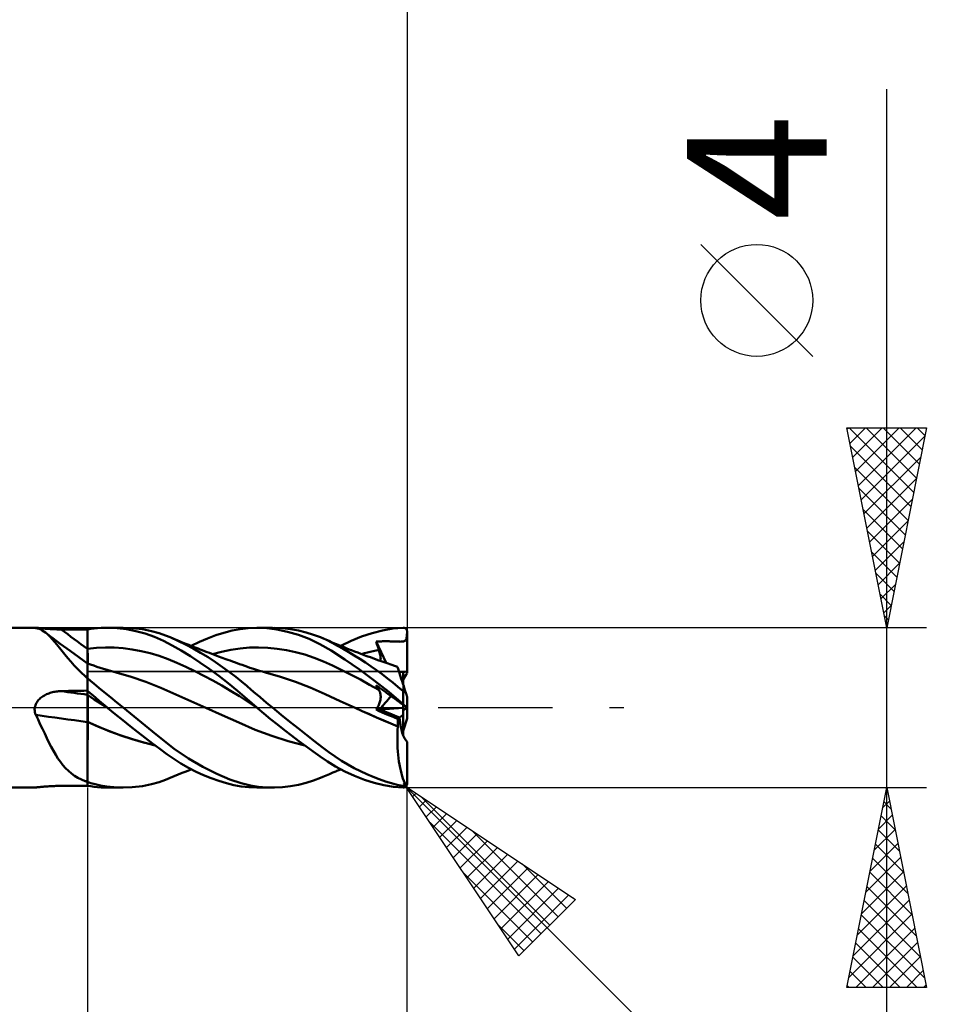
# Model space of a CAD drawing. Units: millimetres. Extents: x -75 to 66, y -61 to 61.
# Drawn here: x 8 to 32, y -7 to 17 of the extents above; entities that cross this region are included whole.
import ezdxf
from ezdxf.enums import TextEntityAlignment as Align

# ---------------------------------------------------------------- set-up
doc = ezdxf.new("R2010")
doc.units = ezdxf.units.MM
doc.header["$LTSCALE"] = 7.15
doc.linetypes.add('LONGDASH_DASH', pattern=[0.85, 0.4, -0.2, 0.05, -0.2])
for name, color, linetype in [('1', 4, 'CONTINUOUS'), ('2', 7, 'CONTINUOUS'), ('4', 2, 'LONGDASH_DASH'), ('CUT', 1, 'CONTINUOUS'), ('NOCUT', 7, 'CONTINUOUS'), ('SK2', 7, 'CONTINUOUS'), ('SK4', 2, 'LONGDASH_DASH')]:
    doc.layers.add(name, color=color, linetype=linetype)
doc.styles.get("Standard").update_dxf_attribs({"font": 'Monospac821 BT'})

msp = doc.modelspace()

# ---------------------------------------------------------------- linework, layer by layer
at = {"layer": '1', "color": 4, "linetype": 'CONTINUOUS', "lineweight": 50}
for p, q in [((4.705, 2), (8.683, 2)), ((8.679, 2), (8.68, 2)), ((8.679, 1.999), (8.679, 2)), ((8.679, 1.999), (8.679, 1.999)), ((8.681, 1.998), (8.679, 1.999)), ((8.68, 2), (8.681, 2)), ((8.68, 2), (8.68, 2)), ((8.681, 2), (8.683, 2)), ((8.684, 1.997), (8.681, 1.998)), ((8.689, 2), (8.683, 2)), ((8.687, 1.996), (8.684, 1.997)), ((8.692, 1.995), (8.687, 1.996)), ((8.699, 1.999), (8.689, 2)), ((8.699, 1.993), (8.692, 1.995)), ((8.712, 1.998), (8.699, 1.999)), ((8.706, 1.991), (8.699, 1.993)), ((8.748, 1.982), (8.706, 1.991)), ((8.727, 1.996), (8.712, 1.998)), ((8.745, 1.994), (8.727, 1.996)), ((8.765, 1.992), (8.745, 1.994)), ((8.789, 1.968), (8.748, 1.982)), ((8.788, 1.99), (8.765, 1.992)), ((8.812, 1.987), (8.788, 1.99)), ((8.837, 1.984), (8.812, 1.987)), ((8.864, 1.982), (8.837, 1.984)), ((8.892, 1.979), (8.864, 1.982)), ((8.921, 1.977), (8.892, 1.979)), ((8.951, 1.974), (8.921, 1.977)), ((8.981, 1.972), (8.951, 1.974)), ((9.012, 1.97), (8.981, 1.972)), ((10.085, 1.969), (10.17, 1.981)), ((10.17, 1.981), (10.255, 1.99)), ((10.255, 1.99), (10.341, 1.996)), ((10.341, 1.996), (10.427, 1.999)), ((10.427, 1.999), (10.514, 2)), ((10.495, 2), (10.893, 2)), ((10.746, 1.989), (10.514, 2)), ((10.98, 1.961), (10.746, 1.989)), ((11.12, 1.991), (10.836, 1.999)), ((11.38, 1.961), (11.12, 1.991)), ((13.82, 1.966), (14.024, 1.991)), ((14.024, 1.991), (14.244, 2)), ((14.242, 2), (14.629, 2)), ((14.485, 1.989), (14.244, 2)), ((14.743, 1.956), (14.485, 1.989)), ((14.882, 1.99), (14.68, 2)), ((15.082, 1.966), (14.882, 1.99)), ((17.385, 1.932), (17.645, 1.977)), ((17.645, 1.977), (17.9, 1.998)), ((17.9, 1.998), (17.905, 1.998)), ((17.91, 1.998), (17.905, 1.998)), ((17.915, 1.997), (17.91, 1.998)), ((17.92, 1.997), (17.915, 1.997)), ((17.926, 1.996), (17.92, 1.997)), ((17.931, 1.994), (17.926, 1.996)), ((17.936, 1.993), (17.931, 1.994)), ((17.94, 1.991), (17.936, 1.993)), ((17.945, 1.989), (17.94, 1.991)), ((17.95, 1.986), (17.945, 1.989)), ((17.955, 1.983), (17.95, 1.986)), ((17.959, 1.98), (17.955, 1.983)), ((17.964, 1.977), (17.959, 1.98)), ((17.968, 1.973), (17.964, 1.977)), ((17.972, 1.969), (17.968, 1.973)), ((8.83, 1.951), (8.789, 1.968)), ((8.87, 1.931), (8.83, 1.951)), ((8.909, 1.906), (8.87, 1.931)), ((8.948, 1.878), (8.909, 1.906)), ((9.005, 1.831), (8.948, 1.878)), ((9.043, 1.806), (8.948, 1.878)), ((9.062, 1.777), (9.005, 1.831)), ((9.044, 1.967), (9.012, 1.97)), ((9.137, 1.735), (9.043, 1.806)), ((9.076, 1.965), (9.044, 1.967)), ((9.119, 1.716), (9.062, 1.777)), ((9.108, 1.964), (9.076, 1.965)), ((9.141, 1.962), (9.108, 1.964)), ((9.321, 1.597), (9.137, 1.735)), ((9.174, 1.961), (9.141, 1.962)), ((9.207, 1.959), (9.174, 1.961)), ((9.241, 1.958), (9.207, 1.959)), ((9.274, 1.958), (9.241, 1.958)), ((9.308, 1.957), (9.274, 1.958)), ((9.342, 1.957), (9.308, 1.957)), ((9.436, 1.957), (9.342, 1.957)), ((9.53, 1.956), (9.436, 1.957)), ((9.624, 1.956), (9.53, 1.956)), ((9.718, 1.955), (9.624, 1.956)), ((9.812, 1.955), (9.718, 1.955)), ((9.906, 1.954), (9.812, 1.955)), ((10, 1.954), (9.906, 1.954)), ((10, 1.954), (10.085, 1.969)), ((10, -1.954), (10, 1.954)), ((10.001, 1.882), (10, 1.95)), ((10.001, 1.813), (10.001, 1.882)), ((10.002, 1.745), (10.001, 1.813)), ((10.003, 1.677), (10.002, 1.745)), ((11.214, 1.915), (10.98, 1.961)), ((11.447, 1.851), (11.214, 1.915)), ((11.606, 1.915), (11.38, 1.961)), ((11.677, 1.77), (11.447, 1.851)), ((11.798, 1.861), (11.606, 1.915)), ((11.901, 1.671), (11.677, 1.77)), ((11.954, 1.807), (11.798, 1.861)), ((12.072, 1.76), (11.954, 1.807)), ((12.261, 1.675), (12.072, 1.76)), ((12.159, 1.723), (12.072, 1.76)), ((12.803, 1.645), (13.008, 1.733)), ((13.008, 1.733), (13.212, 1.81)), ((13.212, 1.81), (13.416, 1.875)), ((13.416, 1.875), (13.619, 1.927)), ((13.619, 1.927), (13.82, 1.966)), ((15.009, 1.9), (14.743, 1.956)), ((15.278, 1.821), (15.009, 1.9)), ((15.28, 1.931), (15.082, 1.966)), ((15.549, 1.717), (15.278, 1.821)), ((15.473, 1.883), (15.28, 1.931)), ((15.658, 1.825), (15.473, 1.883)), ((15.828, 1.76), (15.658, 1.825)), ((15.979, 1.692), (15.828, 1.76)), ((15.885, 1.736), (15.828, 1.76)), ((15.966, 1.702), (15.885, 1.736)), ((16.599, 1.672), (16.862, 1.78)), ((16.862, 1.78), (17.124, 1.866)), ((17.124, 1.866), (17.385, 1.932)), ((17.976, 1.965), (17.972, 1.969)), ((17.974, 1.708), (17.98, 1.725)), ((17.98, 1.96), (17.976, 1.965)), ((17.983, 1.955), (17.98, 1.96)), ((17.98, 1.725), (17.985, 1.745)), ((17.987, 1.95), (17.983, 1.955)), ((17.985, 1.745), (17.989, 1.77)), ((17.99, 1.945), (17.987, 1.95)), ((17.989, 1.77), (17.993, 1.798)), ((17.992, 1.939), (17.99, 1.945)), ((17.994, 1.933), (17.992, 1.939)), ((17.993, 1.798), (17.996, 1.829)), ((17.996, 1.927), (17.994, 1.933)), ((17.998, 1.92), (17.996, 1.927)), ((17.996, 1.829), (17.998, 1.862)), ((17.999, 1.913), (17.998, 1.92)), ((17.998, 1.862), (18, 1.897)), ((18, 1.907), (17.999, 1.913)), ((18, 1.9), (18, 1.907)), ((18, 1.9), (18, 1.9)), ((18, 1.899), (18, 1.9)), ((18, 1.899), (18, 1.899)), ((18, 1.898), (18, 1.899)), ((18, 1.898), (18, 1.898)), ((18, 1.897), (18, 1.898)), ((18, 0.9), (18, 1.897)), ((9.178, 1.649), (9.119, 1.716)), ((9.238, 1.576), (9.178, 1.649)), ((9.301, 1.498), (9.238, 1.576)), ((9.367, 1.415), (9.301, 1.498)), ((9.566, 1.417), (9.321, 1.597)), ((10, 1.472), (10.224, 1.496)), ((10.003, 1.609), (10.003, 1.677)), ((10.004, 1.541), (10.003, 1.609)), ((10.004, 1.472), (10.004, 1.541)), ((10.224, 1.496), (10.448, 1.505)), ((10.672, 1.501), (10.448, 1.505)), ((10.896, 1.485), (10.672, 1.501)), ((11.12, 1.457), (10.896, 1.485)), ((12.118, 1.558), (11.901, 1.671)), ((12.342, 1.429), (12.118, 1.558)), ((12.247, 1.686), (12.159, 1.723)), ((12.335, 1.65), (12.247, 1.686)), ((12.452, 1.582), (12.261, 1.675)), ((12.423, 1.614), (12.335, 1.65)), ((12.462, 1.598), (12.423, 1.614)), ((12.642, 1.481), (12.452, 1.582)), ((12.539, 1.568), (12.462, 1.598)), ((12.616, 1.537), (12.539, 1.568)), ((12.598, 1.544), (12.803, 1.645)), ((12.692, 1.507), (12.616, 1.537)), ((12.832, 1.373), (12.642, 1.481)), ((12.769, 1.477), (12.692, 1.507)), ((13.589, 1.446), (13.821, 1.48)), ((13.821, 1.48), (14.052, 1.5)), ((14.052, 1.5), (14.284, 1.505)), ((14.515, 1.495), (14.284, 1.505)), ((14.747, 1.472), (14.515, 1.495)), ((15.818, 1.588), (15.549, 1.717)), ((16.099, 1.425), (15.818, 1.588)), ((16.046, 1.667), (15.966, 1.702)), ((16.121, 1.622), (15.979, 1.692)), ((16.127, 1.633), (16.046, 1.667)), ((16.259, 1.549), (16.121, 1.622)), ((16.208, 1.598), (16.127, 1.633)), ((16.231, 1.589), (16.208, 1.598)), ((16.317, 1.553), (16.231, 1.589)), ((16.397, 1.472), (16.259, 1.549)), ((16.404, 1.518), (16.317, 1.553)), ((16.34, 1.544), (16.599, 1.672)), ((16.491, 1.483), (16.404, 1.518)), ((16.577, 1.449), (16.491, 1.483)), ((17.226, 1.652), (17.254, 1.654)), ((17.236, 1.622), (17.226, 1.652)), ((17.477, 1.118), (17.226, 1.652)), ((17.245, 1.591), (17.236, 1.622)), ((17.254, 1.561), (17.245, 1.591)), ((17.254, 1.654), (17.281, 1.655)), ((17.264, 1.531), (17.254, 1.561)), ((17.274, 1.5), (17.264, 1.531)), ((17.283, 1.47), (17.274, 1.5)), ((17.281, 1.655), (17.308, 1.657)), ((17.308, 1.657), (17.334, 1.658)), ((17.334, 1.658), (17.361, 1.658)), ((17.361, 1.658), (17.387, 1.659)), ((17.387, 1.659), (17.414, 1.66)), ((17.414, 1.66), (17.44, 1.66)), ((17.44, 1.66), (17.467, 1.66)), ((17.494, 1.66), (17.467, 1.66)), ((17.521, 1.659), (17.494, 1.66)), ((17.549, 1.659), (17.521, 1.659)), ((17.577, 1.658), (17.549, 1.659)), ((17.606, 1.658), (17.577, 1.658)), ((17.635, 1.657), (17.606, 1.658)), ((17.663, 1.656), (17.635, 1.657)), ((17.69, 1.655), (17.663, 1.656)), ((17.715, 1.654), (17.69, 1.655)), ((17.739, 1.653), (17.715, 1.654)), ((17.762, 1.652), (17.739, 1.653)), ((17.783, 1.651), (17.762, 1.652)), ((17.805, 1.651), (17.783, 1.651)), ((17.827, 1.65), (17.805, 1.651)), ((17.827, 1.65), (17.848, 1.651)), ((17.848, 1.651), (17.87, 1.651)), ((17.87, 1.651), (17.891, 1.653)), ((17.891, 1.653), (17.912, 1.657)), ((17.912, 1.657), (17.929, 1.663)), ((17.929, 1.663), (17.943, 1.67)), ((17.943, 1.67), (17.955, 1.68)), ((17.955, 1.68), (17.966, 1.693)), ((17.966, 1.693), (17.974, 1.708)), ((9.435, 1.33), (9.367, 1.415)), ((9.508, 1.241), (9.435, 1.33)), ((9.586, 1.15), (9.508, 1.241)), ((9.783, 1.26), (9.566, 1.417)), ((10, 1.105), (9.783, 1.26)), ((10, 1.472), (10.001, 1.472)), ((10.001, 1.472), (10.002, 1.472)), ((10.001, 1.472), (10.001, 1.472)), ((10.002, 1.472), (10.003, 1.472)), ((10.003, 1.472), (10.004, 1.472)), ((10.005, 1.446), (10.004, 1.472)), ((10.004, 1.472), (10.004, 1.472)), ((10.005, 1.42), (10.005, 1.446)), ((10.005, 1.394), (10.005, 1.42)), ((10.005, 1.369), (10.005, 1.394)), ((10.006, 1.344), (10.005, 1.369)), ((10.006, 1.32), (10.006, 1.344)), ((10.006, 1.296), (10.006, 1.32)), ((10.006, 1.273), (10.006, 1.296)), ((10.007, 1.251), (10.006, 1.273)), ((10.007, 1.23), (10.007, 1.251)), ((11.344, 1.416), (11.12, 1.457)), ((11.568, 1.362), (11.344, 1.416)), ((11.792, 1.294), (11.568, 1.362)), ((12.016, 1.212), (11.792, 1.294)), ((12.576, 1.285), (12.342, 1.429)), ((12.813, 1.131), (12.576, 1.285)), ((12.82, 1.457), (12.769, 1.477)), ((12.87, 1.438), (12.82, 1.457)), ((13.019, 1.259), (12.832, 1.373)), ((12.931, 1.414), (12.87, 1.438)), ((12.993, 1.391), (12.931, 1.414)), ((13.054, 1.368), (12.993, 1.391)), ((13.203, 1.14), (13.019, 1.259)), ((13.115, 1.344), (13.054, 1.368)), ((13.198, 1.313), (13.115, 1.344)), ((13.126, 1.341), (13.358, 1.399)), ((13.281, 1.282), (13.198, 1.313)), ((13.372, 1.249), (13.281, 1.282)), ((13.358, 1.399), (13.589, 1.446)), ((13.462, 1.216), (13.372, 1.249)), ((14.978, 1.436), (14.747, 1.472)), ((15.21, 1.387), (14.978, 1.436)), ((15.441, 1.325), (15.21, 1.387)), ((15.673, 1.249), (15.441, 1.325)), ((15.904, 1.158), (15.673, 1.249)), ((16.437, 1.207), (16.099, 1.425)), ((16.537, 1.391), (16.397, 1.472)), ((16.677, 1.306), (16.537, 1.391)), ((16.606, 1.437), (16.577, 1.449)), ((16.685, 1.407), (16.606, 1.437)), ((16.818, 1.217), (16.677, 1.306)), ((16.765, 1.376), (16.685, 1.407)), ((16.844, 1.346), (16.765, 1.376)), ((16.923, 1.316), (16.844, 1.346)), ((16.859, 1.341), (16.931, 1.36)), ((16.97, 1.299), (16.923, 1.316)), ((16.931, 1.36), (17.004, 1.378)), ((17.017, 1.282), (16.97, 1.299)), ((17.004, 1.378), (17.076, 1.396)), ((17.08, 1.259), (17.017, 1.282)), ((17.076, 1.396), (17.149, 1.411)), ((17.143, 1.236), (17.08, 1.259)), ((17.206, 1.213), (17.143, 1.236)), ((17.149, 1.411), (17.221, 1.426)), ((17.221, 1.426), (17.293, 1.44)), ((17.293, 1.439), (17.283, 1.47)), ((17.303, 1.408), (17.293, 1.439)), ((17.312, 1.378), (17.303, 1.408)), ((17.319, 1.348), (17.312, 1.378)), ((17.326, 1.319), (17.319, 1.348)), ((17.331, 1.291), (17.326, 1.319)), ((17.334, 1.264), (17.331, 1.291)), ((17.337, 1.238), (17.334, 1.264)), ((17.338, 1.213), (17.337, 1.238)), ((9.669, 1.058), (9.586, 1.15)), ((9.755, 0.968), (9.669, 1.058)), ((10.001, 1.108), (10, 1.108)), ((10.079, 1.079), (10, 1.108)), ((10.002, 1.108), (10.001, 1.108)), ((10.003, 1.107), (10.002, 1.108)), ((10.002, 0.979), (10.003, 1.013)), ((10.004, 1.107), (10.003, 1.107)), ((10.003, 1.041), (10.004, 1.065)), ((10.003, 1.013), (10.003, 1.041)), ((10.005, 1.106), (10.004, 1.107)), ((10.004, 1.083), (10.005, 1.096)), ((10.004, 1.065), (10.004, 1.083)), ((10.006, 1.106), (10.005, 1.106)), ((10.005, 1.104), (10.006, 1.106)), ((10.005, 1.096), (10.005, 1.104)), ((10.007, 1.209), (10.007, 1.23)), ((10.007, 1.189), (10.007, 1.209)), ((10.007, 1.171), (10.007, 1.189)), ((10.008, 1.153), (10.007, 1.171)), ((10.008, 1.136), (10.008, 1.153)), ((10.008, 1.12), (10.008, 1.136)), ((10.008, 1.105), (10.008, 1.12)), ((10.157, 1.051), (10.079, 1.079)), ((10.236, 1.024), (10.157, 1.051)), ((10.315, 0.997), (10.236, 1.024)), ((10.346, 0.987), (10.315, 0.997)), ((10.432, 0.96), (10.346, 0.987)), ((12.24, 1.119), (12.016, 1.212)), ((12.464, 1.018), (12.24, 1.119)), ((12.688, 0.911), (12.464, 1.018)), ((13.05, 0.968), (12.813, 1.131)), ((13.382, 1.016), (13.203, 1.14)), ((13.556, 0.89), (13.382, 1.016)), ((13.517, 1.195), (13.462, 1.216)), ((13.573, 1.175), (13.517, 1.195)), ((13.628, 1.155), (13.573, 1.175)), ((13.684, 1.135), (13.628, 1.155)), ((13.746, 1.112), (13.684, 1.135)), ((13.808, 1.09), (13.746, 1.112)), ((13.873, 1.067), (13.808, 1.09)), ((13.938, 1.043), (13.873, 1.067)), ((14.003, 1.021), (13.938, 1.043)), ((14.067, 0.998), (14.003, 1.021)), ((14.154, 0.969), (14.067, 0.998)), ((16.136, 1.053), (15.904, 1.158)), ((16.367, 0.941), (16.136, 1.053)), ((16.805, 0.954), (16.437, 1.207)), ((16.958, 1.125), (16.818, 1.217)), ((17.098, 1.031), (16.958, 1.125)), ((17.236, 0.933), (17.098, 1.031)), ((17.27, 1.19), (17.206, 1.213)), ((17.349, 1.162), (17.27, 1.19)), ((17.336, 1.167), (17.337, 1.19)), ((17.337, 1.19), (17.338, 1.213)), ((17.427, 1.135), (17.349, 1.162)), ((17.475, 1.118), (17.427, 1.135)), ((17.522, 1.102), (17.475, 1.118)), ((17.569, 1.086), (17.522, 1.102)), ((17.616, 1.069), (17.569, 1.086)), ((17.686, 1.045), (17.616, 1.069)), ((17.756, 1.022), (17.686, 1.045)), ((17.757, 1.019), (17.756, 1.022)), ((17.76, 1.009), (17.757, 1.019)), ((17.766, 0.994), (17.76, 1.009)), ((17.773, 0.972), (17.766, 0.994)), ((9.847, 0.878), (9.755, 0.968)), ((9.944, 0.788), (9.847, 0.878)), ((9.951, 0.78), (9.944, 0.788)), ((9.959, 0.771), (9.951, 0.78)), ((9.967, 0.762), (9.959, 0.771)), ((9.975, 0.754), (9.967, 0.762)), ((9.983, 0.745), (9.975, 0.754)), ((9.992, 0.737), (9.983, 0.745)), ((10, 0.798), (10.001, 0.85)), ((10, 0.741), (10, 0.798)), ((10.001, 0.898), (10.002, 0.941)), ((10.001, 0.85), (10.001, 0.898)), ((10.002, 0.941), (10.002, 0.979)), ((10.519, 0.934), (10.432, 0.96)), ((10.605, 0.909), (10.519, 0.934)), ((10.692, 0.886), (10.605, 0.909)), ((10.717, 0.879), (10.692, 0.886)), ((11.091, 0.771), (10.717, 0.879)), ((11.465, 0.644), (11.091, 0.771)), ((12.912, 0.799), (12.688, 0.911)), ((13.136, 0.68), (12.912, 0.799)), ((13.286, 0.796), (13.05, 0.968)), ((13.522, 0.614), (13.286, 0.796)), ((13.714, 0.767), (13.556, 0.89)), ((13.857, 0.651), (13.714, 0.767)), ((14.23, 0.945), (14.154, 0.969)), ((14.306, 0.922), (14.23, 0.945)), ((14.381, 0.9), (14.306, 0.922)), ((14.457, 0.879), (14.381, 0.9)), ((14.83, 0.769), (14.457, 0.879)), ((15.203, 0.643), (14.83, 0.769)), ((16.599, 0.824), (16.367, 0.941)), ((16.83, 0.701), (16.599, 0.824)), ((17.173, 0.682), (16.805, 0.954)), ((17.373, 0.833), (17.236, 0.933)), ((17.508, 0.73), (17.373, 0.833)), ((17.781, 0.945), (17.773, 0.972)), ((17.792, 0.911), (17.781, 0.945)), ((17.805, 0.872), (17.792, 0.911)), ((17.82, 0.828), (17.805, 0.872)), ((17.836, 0.778), (17.82, 0.828)), ((17.853, 0.723), (17.836, 0.778)), ((17.9, 0.58), (17.9, 0.897)), ((18, 0.858), (18, 0.9)), ((10, 0.729), (9.992, 0.737)), ((10.074, 0.673), (10, 0.735)), ((10.169, 0.593), (10.074, 0.673)), ((10.285, 0.497), (10.169, 0.593)), ((10.421, 0.384), (10.285, 0.497)), ((11.839, 0.495), (11.465, 0.644)), ((12.213, 0.328), (11.839, 0.495)), ((13.36, 0.555), (13.136, 0.68)), ((13.584, 0.423), (13.36, 0.555)), ((13.755, 0.424), (13.522, 0.614)), ((13.985, 0.544), (13.857, 0.651)), ((14.099, 0.445), (13.985, 0.544)), ((15.577, 0.5), (15.203, 0.643)), ((15.95, 0.337), (15.577, 0.5)), ((17.062, 0.574), (16.83, 0.701)), ((17.293, 0.441), (17.062, 0.574)), ((17.54, 0.393), (17.173, 0.682)), ((17.236, 0.541), (17.226, 0.558)), ((17.254, 0.538), (17.226, 0.558)), ((17.245, 0.524), (17.236, 0.541)), ((17.254, 0.507), (17.245, 0.524)), ((17.281, 0.518), (17.254, 0.538)), ((17.264, 0.49), (17.254, 0.507)), ((17.308, 0.499), (17.281, 0.518)), ((17.334, 0.48), (17.308, 0.499)), ((17.64, 0.626), (17.508, 0.73)), ((17.77, 0.519), (17.64, 0.626)), ((17.9, 0.408), (17.77, 0.519)), ((17.873, 0.664), (17.853, 0.723)), ((17.893, 0.601), (17.873, 0.664)), ((17.915, 0.533), (17.893, 0.601)), ((17.938, 0.463), (17.915, 0.533)), ((8.82, 0.234), (8.844, 0.254)), ((8.844, 0.254), (8.869, 0.272)), ((8.869, 0.272), (8.895, 0.289)), ((8.895, 0.289), (8.922, 0.305)), ((8.922, 0.305), (8.949, 0.32)), ((8.949, 0.32), (8.978, 0.333)), ((8.978, 0.333), (9.006, 0.345)), ((9.006, 0.345), (9.035, 0.357)), ((9.035, 0.357), (9.065, 0.367)), ((9.065, 0.367), (9.095, 0.376)), ((9.095, 0.376), (9.125, 0.384)), ((9.125, 0.384), (9.156, 0.391)), ((9.156, 0.391), (9.186, 0.397)), ((9.186, 0.397), (9.217, 0.402)), ((9.217, 0.402), (9.248, 0.406)), ((9.248, 0.406), (9.279, 0.409)), ((9.279, 0.409), (9.311, 0.411)), ((9.311, 0.411), (9.342, 0.412)), ((9.342, 0.412), (9.436, 0.415)), ((9.436, 0.415), (9.53, 0.417)), ((9.53, 0.417), (9.624, 0.419)), ((9.624, 0.419), (9.718, 0.421)), ((9.718, 0.421), (9.812, 0.422)), ((9.812, 0.422), (9.906, 0.424)), ((9.906, 0.424), (10, 0.426)), ((10.07, 0.363), (10, 0.424)), ((10.001, 0.407), (10, 0.423)), ((10.001, 0.316), (10, 0.316)), ((10.085, 0.26), (10, 0.316)), ((10.001, 0.391), (10.001, 0.407)), ((10.002, 0.376), (10.001, 0.391)), ((10.001, 0.315), (10.001, 0.316)), ((10.002, 0.315), (10.001, 0.315)), ((10.003, 0.36), (10.002, 0.376)), ((10.003, 0.314), (10.002, 0.315)), ((10.003, 0.344), (10.003, 0.36)), ((10.004, 0.329), (10.003, 0.344)), ((10.004, 0.314), (10.003, 0.314)), ((10.004, 0.313), (10.004, 0.329)), ((10.004, 0.313), (10.004, 0.314)), ((10.005, 0.307), (10.004, 0.313)), ((10.005, 0.299), (10.005, 0.307)), ((10.005, 0.289), (10.005, 0.299)), ((10.005, 0.279), (10.005, 0.289)), ((10.006, 0.268), (10.005, 0.279)), ((10.006, 0.255), (10.006, 0.268)), ((10.006, 0.241), (10.006, 0.255)), ((10.14, 0.302), (10.07, 0.363)), ((10.17, 0.205), (10.085, 0.26)), ((10.21, 0.241), (10.14, 0.302)), ((10.575, 0.258), (10.421, 0.384)), ((10.733, 0.129), (10.575, 0.258)), ((12.586, 0.16), (12.213, 0.328)), ((13.808, 0.283), (13.584, 0.423)), ((13.989, 0.222), (13.755, 0.424)), ((14.032, 0.135), (13.808, 0.283)), ((14.205, 0.355), (14.099, 0.445)), ((14.31, 0.266), (14.205, 0.355)), ((14.416, 0.177), (14.31, 0.266)), ((16.323, 0.162), (15.95, 0.337)), ((17.274, 0.474), (17.264, 0.49)), ((17.283, 0.457), (17.274, 0.474)), ((17.293, 0.441), (17.283, 0.457)), ((17.302, 0.426), (17.293, 0.441)), ((17.31, 0.41), (17.302, 0.426)), ((17.317, 0.394), (17.31, 0.41)), ((17.323, 0.377), (17.317, 0.394)), ((17.328, 0.359), (17.323, 0.377)), ((17.332, 0.34), (17.328, 0.359)), ((17.335, 0.321), (17.332, 0.34)), ((17.361, 0.461), (17.334, 0.48)), ((17.337, 0.302), (17.335, 0.321)), ((17.336, 0.239), (17.338, 0.261)), ((17.338, 0.281), (17.337, 0.302)), ((17.338, 0.261), (17.338, 0.281)), ((17.387, 0.441), (17.361, 0.461)), ((17.414, 0.422), (17.387, 0.441)), ((17.44, 0.403), (17.414, 0.422)), ((17.467, 0.383), (17.44, 0.403)), ((17.494, 0.364), (17.467, 0.383)), ((17.521, 0.344), (17.494, 0.364)), ((17.549, 0.324), (17.521, 0.344)), ((17.9, 0.086), (17.54, 0.393)), ((17.577, 0.303), (17.549, 0.324)), ((17.606, 0.282), (17.577, 0.303)), ((17.635, 0.261), (17.606, 0.282)), ((17.663, 0.241), (17.635, 0.261)), ((17.902, 0.406), (17.9, 0.408)), ((17.9, 0.086), (17.9, 0.408)), ((17.905, 0.404), (17.902, 0.406)), ((17.907, 0.402), (17.905, 0.404)), ((17.91, 0.401), (17.907, 0.402)), ((17.913, 0.399), (17.91, 0.401)), ((17.915, 0.397), (17.913, 0.399)), ((17.918, 0.395), (17.915, 0.397)), ((17.921, 0.394), (17.918, 0.395)), ((17.924, 0.392), (17.921, 0.394)), ((17.927, 0.391), (17.924, 0.392)), ((17.929, 0.39), (17.927, 0.391)), ((17.932, 0.389), (17.929, 0.39)), ((17.935, 0.388), (17.932, 0.389)), ((17.938, 0.387), (17.935, 0.388)), ((17.962, 0.389), (17.938, 0.463)), ((17.941, 0.387), (17.938, 0.387)), ((17.944, 0.387), (17.941, 0.387)), ((17.947, 0.386), (17.944, 0.387)), ((17.947, 0.386), (17.949, 0.386)), ((17.949, 0.386), (17.952, 0.387)), ((17.952, 0.387), (17.955, 0.387)), ((17.955, 0.387), (17.957, 0.388)), ((17.957, 0.388), (17.96, 0.388)), ((17.96, 0.388), (17.962, 0.389)), ((17.964, 0.383), (17.962, 0.389)), ((17.966, 0.377), (17.964, 0.383)), ((17.968, 0.37), (17.966, 0.377)), ((17.97, 0.364), (17.968, 0.37)), ((17.972, 0.358), (17.97, 0.364)), ((17.974, 0.352), (17.972, 0.358)), ((17.976, 0.346), (17.974, 0.352)), ((17.978, 0.34), (17.976, 0.346)), ((17.98, 0.334), (17.978, 0.34)), ((17.982, 0.329), (17.98, 0.334)), ((17.983, 0.323), (17.982, 0.329)), ((17.985, 0.317), (17.983, 0.323)), ((17.987, 0.312), (17.985, 0.317)), ((17.989, 0.306), (17.987, 0.312)), ((17.991, 0.301), (17.989, 0.306)), ((17.992, 0.295), (17.991, 0.301)), ((17.994, 0.29), (17.992, 0.295)), ((17.996, 0.286), (17.994, 0.29)), ((17.997, 0.281), (17.996, 0.286)), ((17.998, 0.278), (17.997, 0.281)), ((17.999, 0.275), (17.998, 0.278)), ((18, 0.273), (17.999, 0.275)), ((18, 0.272), (18, 0.273)), ((18, -0.272), (18, 0.272)), ((8.681, -0.017), (8.683, 0)), ((8.683, 0), (8.689, 0.03)), ((8.689, 0.03), (8.697, 0.059)), ((8.697, 0.059), (8.708, 0.088)), ((8.708, 0.088), (8.722, 0.116)), ((8.722, 0.116), (8.738, 0.142)), ((8.738, 0.142), (8.756, 0.167)), ((8.756, 0.167), (8.776, 0.191)), ((8.776, 0.191), (8.797, 0.213)), ((8.797, 0.213), (8.82, 0.234)), ((10.006, 0.226), (10.006, 0.241)), ((10.007, 0.21), (10.006, 0.226)), ((10.007, 0.193), (10.007, 0.21)), ((10.007, 0.175), (10.007, 0.193)), ((10.007, 0.156), (10.007, 0.175)), ((10.007, 0.136), (10.007, 0.156)), ((10.008, 0.115), (10.007, 0.136)), ((10.008, 0.094), (10.008, 0.115)), ((10.008, 0.071), (10.008, 0.094)), ((10.008, 0.048), (10.008, 0.071)), ((10.008, 0.024), (10.008, 0.048)), ((10.008, 0), (10.008, 0.024)), ((10.008, -0.031), (10.008, 0)), ((10.255, 0.15), (10.17, 0.205)), ((10.281, 0.18), (10.21, 0.241)), ((10.34, 0.095), (10.255, 0.15)), ((10.352, 0.12), (10.281, 0.18)), ((10.425, 0.041), (10.34, 0.095)), ((10.424, 0.06), (10.352, 0.12)), ((10.495, 0), (10.424, 0.06)), ((10.51, -0.012), (10.425, 0.041)), ((10.498, -0.002), (10.495, 0)), ((10.892, 0), (10.733, 0.129)), ((11.72, -0.669), (10.892, 0)), ((12.96, -0.007), (12.586, 0.16)), ((14.242, 0), (13.989, 0.222)), ((14.256, -0.012), (14.032, 0.135)), ((14.244, -0.002), (14.242, 0)), ((14.523, 0.088), (14.416, 0.177)), ((14.629, 0), (14.523, 0.088)), ((14.85, -0.179), (14.629, 0)), ((16.696, -0.007), (16.323, 0.162)), ((17.253, -0.003), (17.267, 0.022)), ((17.267, 0.022), (17.281, 0.047)), ((17.281, 0.047), (17.292, 0.072)), ((17.292, 0.072), (17.303, 0.097)), ((17.303, 0.097), (17.311, 0.122)), ((17.311, 0.122), (17.319, 0.147)), ((17.319, 0.147), (17.325, 0.171)), ((17.325, 0.171), (17.33, 0.194)), ((17.33, 0.194), (17.334, 0.217)), ((17.334, 0.217), (17.336, 0.239)), ((17.69, 0.222), (17.663, 0.241)), ((17.715, 0.204), (17.69, 0.222)), ((17.739, 0.186), (17.715, 0.204)), ((17.762, 0.17), (17.739, 0.186)), ((17.783, 0.154), (17.762, 0.17)), ((17.805, 0.139), (17.783, 0.154)), ((17.827, 0.123), (17.805, 0.139)), ((17.848, 0.107), (17.827, 0.123)), ((17.87, 0.091), (17.848, 0.107)), ((17.891, 0.076), (17.87, 0.091)), ((17.912, 0.061), (17.891, 0.076)), ((17.905, 0.082), (17.9, 0.086)), ((17.9, -0.007), (17.9, 0.069)), ((17.91, 0.077), (17.905, 0.082)), ((17.915, 0.072), (17.91, 0.077)), ((17.929, 0.048), (17.912, 0.061)), ((17.92, 0.068), (17.915, 0.072)), ((17.926, 0.063), (17.92, 0.068)), ((17.931, 0.059), (17.926, 0.063)), ((17.943, 0.038), (17.929, 0.048)), ((17.936, 0.054), (17.931, 0.059)), ((17.94, 0.05), (17.936, 0.054)), ((17.945, 0.046), (17.94, 0.05)), ((17.955, 0.029), (17.943, 0.038)), ((17.95, 0.041), (17.945, 0.046)), ((17.955, 0.037), (17.95, 0.041)), ((17.959, 0.033), (17.955, 0.037)), ((17.966, 0.022), (17.955, 0.029)), ((17.964, 0.029), (17.959, 0.033)), ((17.968, 0.025), (17.964, 0.029)), ((17.974, 0.016), (17.966, 0.022)), ((17.972, 0.021), (17.968, 0.025)), ((17.976, 0.018), (17.972, 0.021)), ((17.98, 0.011), (17.974, 0.016)), ((17.98, 0.015), (17.976, 0.018)), ((17.983, 0.011), (17.98, 0.015)), ((17.985, 0.008), (17.98, 0.011)), ((17.987, 0.008), (17.983, 0.011)), ((17.989, 0.004), (17.985, 0.008)), ((17.99, 0.006), (17.987, 0.008)), ((17.993, 0.002), (17.989, 0.004)), ((17.992, 0.003), (17.99, 0.006)), ((17.994, 0.001), (17.992, 0.003)), ((17.992, -0.003), (17.995, 0)), ((17.996, 0), (17.993, 0.002)), ((17.996, 0), (17.994, 0.001)), ((8.679, -0.034), (8.681, -0.017)), ((8.679, -0.051), (8.679, -0.034)), ((8.68, -0.068), (8.679, -0.051)), ((8.681, -0.085), (8.68, -0.068)), ((8.683, -0.102), (8.681, -0.085)), ((8.686, -0.118), (8.683, -0.102)), ((8.69, -0.135), (8.686, -0.118)), ((8.695, -0.151), (8.69, -0.135)), ((8.7, -0.168), (8.695, -0.151)), ((8.706, -0.184), (8.7, -0.168)), ((8.764, -0.301), (8.706, -0.184)), ((10.009, -0.062), (10.008, -0.031)), ((10.009, -0.094), (10.009, -0.062)), ((10.009, -0.127), (10.009, -0.094)), ((10.009, -0.16), (10.009, -0.127)), ((10.009, -0.194), (10.009, -0.16)), ((10.009, -0.228), (10.009, -0.194)), ((10.009, -0.261), (10.009, -0.228)), ((10.503, -0.006), (10.498, -0.002)), ((10.505, -0.008), (10.503, -0.006)), ((10.508, -0.01), (10.505, -0.008)), ((10.51, -0.013), (10.508, -0.01)), ((10.51, -0.012), (10.51, -0.012)), ((10.696, -0.165), (10.51, -0.013)), ((10.883, -0.316), (10.696, -0.165)), ((12.96, -0.007), (12.96, -0.007)), ((12.96, -0.007), (12.96, -0.007)), ((12.96, -0.007), (12.96, -0.007)), ((13.373, -0.189), (12.96, -0.007)), ((12.96, -0.007), (12.96, -0.007)), ((13.786, -0.373), (13.373, -0.189)), ((14.247, -0.004), (14.244, -0.002)), ((14.249, -0.006), (14.247, -0.004)), ((14.251, -0.008), (14.249, -0.006)), ((14.253, -0.01), (14.251, -0.008)), ((14.256, -0.012), (14.253, -0.01)), ((14.414, -0.146), (14.256, -0.012)), ((14.256, -0.012), (14.256, -0.012)), ((14.256, -0.012), (14.256, -0.012)), ((14.256, -0.012), (14.256, -0.012)), ((14.582, -0.286), (14.414, -0.146)), ((15.068, -0.355), (14.85, -0.179)), ((16.874, -0.086), (16.696, -0.007)), ((16.877, -0.087), (16.696, -0.007)), ((17.053, -0.165), (16.874, -0.086)), ((17.057, -0.166), (16.877, -0.087)), ((17.231, -0.243), (17.053, -0.165)), ((17.236, -0.244), (17.057, -0.166)), ((17.221, -0.051), (17.237, -0.028)), ((17.221, -0.051), (17.326, -0.045)), ((17.298, -0.085), (17.221, -0.051)), ((17.41, -0.32), (17.231, -0.243)), ((17.414, -0.321), (17.236, -0.244)), ((17.237, -0.028), (17.253, -0.003)), ((17.375, -0.119), (17.298, -0.085)), ((17.326, -0.044), (17.9, -0.007)), ((17.453, -0.152), (17.375, -0.119)), ((17.53, -0.185), (17.453, -0.152)), ((17.608, -0.217), (17.53, -0.185)), ((17.685, -0.249), (17.608, -0.217)), ((17.807, -0.248), (17.9, -0.179)), ((17.9, -0.179), (17.9, -0.007)), ((17.9, -0.069), (17.922, -0.054)), ((17.9, -0.688), (17.9, -0.179)), ((17.922, -0.054), (17.94, -0.041)), ((17.94, -0.041), (17.954, -0.03)), ((17.954, -0.03), (17.966, -0.022)), ((17.966, -0.022), (17.975, -0.015)), ((17.975, -0.015), (17.982, -0.01)), ((17.982, -0.01), (17.987, -0.006)), ((17.987, -0.006), (17.992, -0.003)), ((17.998, -0.002), (17.996, 0)), ((17.998, -0.002), (17.996, 0)), ((17.999, -0.003), (17.998, -0.002)), ((18, -0.004), (17.998, -0.002)), ((18, -0.003), (17.999, -0.003)), ((18, -0.004), (18, -0.003)), ((8.82, -0.418), (8.764, -0.301)), ((8.875, -0.534), (8.82, -0.418)), ((10.001, -0.359), (10, -0.358)), ((10.276, -0.481), (10, -0.358)), ((10.001, -0.359), (10, -0.359)), ((10.282, -0.483), (10, -0.359)), ((10.003, -0.359), (10.001, -0.359)), ((10.003, -0.36), (10.001, -0.359)), ((10.004, -0.36), (10.003, -0.359)), ((10.004, -0.361), (10.003, -0.36)), ((10.005, -0.361), (10.004, -0.36)), ((10.005, -0.361), (10.004, -0.361)), ((10.007, -0.361), (10.005, -0.361)), ((10.007, -0.362), (10.005, -0.361)), ((10.008, -0.362), (10.007, -0.361)), ((10.008, -0.363), (10.007, -0.362)), ((10.007, -0.524), (10.008, -0.443)), ((10.008, -0.295), (10.009, -0.261)), ((10.008, -0.328), (10.008, -0.295)), ((10.008, -0.362), (10.008, -0.328)), ((10.008, -0.362), (10.008, -0.362)), ((10.008, -0.362), (10.008, -0.362)), ((10.008, -0.362), (10.008, -0.362)), ((10.008, -0.363), (10.008, -0.362)), ((10.008, -0.443), (10.008, -0.363)), ((10.556, -0.593), (10.276, -0.481)), ((10.564, -0.596), (10.282, -0.483)), ((11.071, -0.466), (10.883, -0.316)), ((11.258, -0.612), (11.071, -0.466)), ((14.199, -0.552), (13.786, -0.373)), ((14.754, -0.425), (14.582, -0.286)), ((14.93, -0.563), (14.754, -0.425)), ((15.284, -0.526), (15.068, -0.355)), ((17.589, -0.397), (17.41, -0.32)), ((17.591, -0.397), (17.414, -0.321)), ((17.767, -0.473), (17.589, -0.397)), ((17.768, -0.472), (17.591, -0.397)), ((17.763, -0.281), (17.685, -0.249)), ((17.762, -0.561), (17.767, -0.473)), ((17.763, -0.281), (17.807, -0.248)), ((17.765, -0.308), (17.763, -0.281)), ((17.767, -0.335), (17.765, -0.308)), ((17.768, -0.362), (17.767, -0.335)), ((17.767, -0.473), (17.768, -0.472)), ((17.767, -0.473), (17.767, -0.473)), ((17.767, -0.473), (17.767, -0.473)), ((17.769, -0.39), (17.768, -0.362)), ((17.768, -0.472), (17.769, -0.444)), ((17.768, -0.472), (17.768, -0.472)), ((17.768, -0.472), (17.768, -0.472)), ((17.768, -0.472), (17.768, -0.472)), ((17.769, -0.417), (17.769, -0.39)), ((17.769, -0.444), (17.769, -0.417)), ((17.9, -0.581), (18, -0.272)), ((8.93, -0.649), (8.875, -0.534)), ((8.984, -0.762), (8.93, -0.649)), ((10.006, -0.688), (10.007, -0.606)), ((10.006, -0.771), (10.006, -0.688)), ((10.007, -0.606), (10.007, -0.524)), ((10.837, -0.695), (10.556, -0.593)), ((10.847, -0.699), (10.564, -0.596)), ((11.12, -0.786), (10.837, -0.695)), ((11.129, -0.791), (10.847, -0.699)), ((11.444, -0.755), (11.258, -0.612)), ((12.171, -1.027), (11.72, -0.669)), ((14.612, -0.708), (14.199, -0.552)), ((15.025, -0.838), (14.612, -0.708)), ((15.108, -0.7), (14.93, -0.563)), ((15.287, -0.835), (15.108, -0.7)), ((15.494, -0.691), (15.284, -0.526)), ((15.694, -0.847), (15.494, -0.691)), ((17.757, -0.74), (17.758, -0.65)), ((17.758, -0.65), (17.762, -0.561)), ((9.038, -0.871), (8.984, -0.762)), ((9.092, -0.977), (9.038, -0.871)), ((9.148, -1.079), (9.092, -0.977)), ((10.005, -0.854), (10.006, -0.771)), ((10.005, -0.938), (10.005, -0.854)), ((10.005, -1.021), (10.005, -0.938)), ((11.404, -0.869), (11.12, -0.786)), ((11.411, -0.873), (11.129, -0.791)), ((11.688, -0.941), (11.404, -0.869)), ((11.694, -0.945), (11.411, -0.873)), ((11.629, -0.896), (11.444, -0.755)), ((11.811, -1.032), (11.629, -0.896)), ((15.438, -0.945), (15.025, -0.838)), ((15.467, -0.967), (15.287, -0.835)), ((15.647, -1.096), (15.467, -0.967)), ((15.875, -0.987), (15.694, -0.847)), ((17.757, -0.829), (17.757, -0.74)), ((17.759, -0.918), (17.757, -0.829)), ((17.763, -1.007), (17.759, -0.918)), ((18, -1.88), (18, -0.858)), ((9.205, -1.177), (9.148, -1.079)), ((9.263, -1.27), (9.205, -1.177)), ((10.003, -1.266), (10.004, -1.185)), ((10.004, -1.103), (10.005, -1.021)), ((10.004, -1.185), (10.004, -1.103)), ((11.986, -1.162), (11.811, -1.032)), ((12.161, -1.283), (11.986, -1.162)), ((12.53, -1.274), (12.171, -1.027)), ((15.825, -1.22), (15.647, -1.096)), ((16.007, -1.344), (15.825, -1.22)), ((16.042, -1.113), (15.875, -0.987)), ((16.199, -1.225), (16.042, -1.113)), ((16.355, -1.327), (16.199, -1.225)), ((17.768, -1.095), (17.763, -1.007)), ((17.776, -1.181), (17.768, -1.095)), ((17.785, -1.265), (17.776, -1.181)), ((9.324, -1.358), (9.263, -1.27)), ((9.388, -1.439), (9.324, -1.358)), ((9.455, -1.515), (9.388, -1.439)), ((10.002, -1.424), (10.003, -1.345)), ((10.002, -1.5), (10.002, -1.424)), ((10.003, -1.345), (10.003, -1.266)), ((12.341, -1.399), (12.161, -1.283)), ((12.528, -1.507), (12.341, -1.399)), ((12.887, -1.485), (12.53, -1.274)), ((16.211, -1.471), (16.007, -1.344)), ((16.443, -1.598), (16.211, -1.471)), ((16.513, -1.423), (16.355, -1.327)), ((16.671, -1.512), (16.513, -1.423)), ((17.796, -1.347), (17.785, -1.265)), ((17.809, -1.427), (17.796, -1.347)), ((17.823, -1.504), (17.809, -1.427)), ((9.525, -1.584), (9.455, -1.515)), ((9.601, -1.648), (9.525, -1.584)), ((9.68, -1.705), (9.601, -1.648)), ((9.763, -1.755), (9.68, -1.705)), ((10, -1.787), (10.001, -1.718)), ((10.001, -1.648), (10.002, -1.575)), ((10.001, -1.718), (10.001, -1.648)), ((10.002, -1.575), (10.002, -1.5)), ((12.072, -1.759), (12.171, -1.718)), ((12.171, -1.718), (12.27, -1.677)), ((12.27, -1.677), (12.374, -1.634)), ((12.374, -1.634), (12.443, -1.606)), ((12.443, -1.606), (12.509, -1.58)), ((12.509, -1.58), (12.598, -1.544)), ((12.718, -1.604), (12.528, -1.507)), ((12.908, -1.691), (12.718, -1.604)), ((13.235, -1.658), (12.887, -1.485)), ((13.097, -1.768), (12.908, -1.691)), ((13.565, -1.795), (13.235, -1.658)), ((15.887, -1.735), (15.972, -1.699)), ((15.972, -1.699), (16.055, -1.663)), ((16.055, -1.663), (16.14, -1.627)), ((16.14, -1.627), (16.213, -1.597)), ((16.213, -1.597), (16.242, -1.584)), ((16.242, -1.584), (16.34, -1.544)), ((16.687, -1.71), (16.443, -1.598)), ((16.83, -1.593), (16.671, -1.512)), ((16.932, -1.805), (16.687, -1.71)), ((16.989, -1.667), (16.83, -1.593)), ((17.146, -1.734), (16.989, -1.667)), ((17.839, -1.577), (17.823, -1.504)), ((17.857, -1.648), (17.839, -1.577)), ((17.876, -1.714), (17.857, -1.648)), ((17.896, -1.777), (17.876, -1.714)), ((8.981, -1.972), (9.012, -1.97)), ((9.012, -1.97), (9.044, -1.967)), ((9.044, -1.967), (9.076, -1.965)), ((9.076, -1.965), (9.108, -1.964)), ((9.108, -1.964), (9.141, -1.962)), ((9.141, -1.962), (9.174, -1.961)), ((9.174, -1.961), (9.207, -1.959)), ((9.207, -1.959), (9.241, -1.958)), ((9.241, -1.958), (9.274, -1.958)), ((9.274, -1.958), (9.308, -1.957)), ((9.308, -1.957), (9.342, -1.957)), ((9.342, -1.957), (9.436, -1.957)), ((9.436, -1.957), (9.53, -1.956)), ((9.53, -1.956), (9.624, -1.956)), ((9.624, -1.956), (9.718, -1.955)), ((9.718, -1.955), (9.812, -1.955)), ((9.851, -1.799), (9.763, -1.755)), ((9.812, -1.955), (9.906, -1.954)), ((9.944, -1.838), (9.851, -1.799)), ((9.906, -1.954), (10, -1.954)), ((9.951, -1.842), (9.944, -1.838)), ((9.959, -1.845), (9.951, -1.842)), ((9.967, -1.849), (9.959, -1.845)), ((9.975, -1.852), (9.967, -1.849)), ((9.983, -1.856), (9.975, -1.852)), ((9.992, -1.859), (9.983, -1.856)), ((10, -1.862), (9.992, -1.859)), ((10, -1.852), (10, -1.787)), ((10.083, -1.886), (10, -1.86)), ((10.085, -1.969), (10, -1.954)), ((10.192, -1.916), (10.083, -1.886)), ((10.17, -1.981), (10.085, -1.969)), ((10.327, -1.946), (10.192, -1.916)), ((10.486, -1.972), (10.327, -1.946)), ((11.121, -1.991), (11.38, -1.961)), ((11.38, -1.961), (11.606, -1.915)), ((11.606, -1.915), (11.798, -1.861)), ((11.798, -1.861), (11.954, -1.807)), ((11.954, -1.807), (12.072, -1.759)), ((13.287, -1.835), (13.097, -1.768)), ((13.476, -1.891), (13.287, -1.835)), ((13.663, -1.936), (13.476, -1.891)), ((13.849, -1.889), (13.565, -1.795)), ((13.849, -1.97), (13.663, -1.936)), ((14.08, -1.946), (13.849, -1.889)), ((14.039, -1.992), (13.849, -1.97)), ((14.279, -1.979), (14.08, -1.946)), ((14.882, -1.99), (15.082, -1.966)), ((15.082, -1.966), (15.28, -1.931)), ((15.28, -1.931), (15.473, -1.883)), ((15.473, -1.883), (15.658, -1.825)), ((15.658, -1.825), (15.828, -1.76)), ((15.828, -1.76), (15.887, -1.735)), ((17.176, -1.881), (16.932, -1.805)), ((17.302, -1.793), (17.146, -1.734)), ((17.42, -1.939), (17.176, -1.881)), ((17.455, -1.846), (17.302, -1.793)), ((17.662, -1.979), (17.42, -1.939)), ((17.605, -1.89), (17.455, -1.846)), ((17.753, -1.928), (17.605, -1.89)), ((17.9, -1.958), (17.753, -1.928)), ((17.917, -1.835), (17.896, -1.777)), ((17.902, -1.958), (17.9, -1.958)), ((17.9, -1.998), (17.9, -1.958)), ((17.905, -1.959), (17.902, -1.958)), ((17.907, -1.959), (17.905, -1.959)), ((17.91, -1.959), (17.907, -1.959)), ((17.913, -1.959), (17.91, -1.959)), ((17.913, -1.959), (17.915, -1.959)), ((17.915, -1.959), (17.918, -1.959)), ((17.939, -1.89), (17.917, -1.835)), ((17.918, -1.959), (17.921, -1.959)), ((17.921, -1.959), (17.924, -1.958)), ((17.924, -1.958), (17.927, -1.958)), ((17.927, -1.958), (17.929, -1.957)), ((17.929, -1.957), (17.932, -1.956)), ((17.932, -1.956), (17.935, -1.955)), ((17.935, -1.955), (17.938, -1.954)), ((17.938, -1.954), (17.941, -1.953)), ((17.962, -1.94), (17.939, -1.89)), ((17.941, -1.953), (17.944, -1.952)), ((17.944, -1.952), (17.947, -1.95)), ((17.947, -1.95), (17.949, -1.949)), ((17.949, -1.949), (17.952, -1.947)), ((17.952, -1.947), (17.955, -1.946)), ((17.955, -1.946), (17.957, -1.944)), ((17.957, -1.944), (17.96, -1.942)), ((17.96, -1.942), (17.962, -1.94)), ((17.962, -1.94), (17.964, -1.939)), ((17.964, -1.939), (17.966, -1.939)), ((17.966, -1.939), (17.968, -1.938)), ((17.968, -1.938), (17.97, -1.937)), ((17.969, -1.973), (17.973, -1.969)), ((17.97, -1.937), (17.972, -1.936)), ((17.972, -1.936), (17.974, -1.935)), ((17.973, -1.969), (17.977, -1.964)), ((17.974, -1.935), (17.976, -1.934)), ((17.976, -1.934), (17.978, -1.933)), ((17.977, -1.964), (17.98, -1.959)), ((17.978, -1.933), (17.98, -1.932)), ((17.98, -1.932), (17.982, -1.93)), ((17.98, -1.959), (17.984, -1.954)), ((17.982, -1.93), (17.983, -1.928)), ((17.983, -1.928), (17.985, -1.926)), ((17.984, -1.954), (17.987, -1.949)), ((17.985, -1.926), (17.987, -1.924)), ((17.987, -1.924), (17.989, -1.921)), ((17.987, -1.949), (17.99, -1.943)), ((17.989, -1.921), (17.991, -1.918)), ((17.99, -1.943), (17.993, -1.938)), ((17.991, -1.918), (17.992, -1.915)), ((17.992, -1.915), (17.994, -1.912)), ((17.993, -1.938), (17.995, -1.931)), ((17.994, -1.912), (17.996, -1.908)), ((17.995, -1.931), (17.997, -1.925)), ((17.996, -1.908), (17.997, -1.903)), ((17.997, -1.903), (17.998, -1.898)), ((17.998, -1.898), (17.999, -1.893)), ((17.999, -1.893), (18, -1.887)), ((18, -1.887), (18, -1.88)), ((18, -1.9), (18, -1.88)), ((4.705, -2), (8.683, -2)), ((8.683, -2), (8.689, -2)), ((8.689, -2), (8.699, -1.999)), ((8.699, -1.999), (8.712, -1.998)), ((8.712, -1.998), (8.727, -1.996)), ((8.727, -1.996), (8.745, -1.994)), ((8.745, -1.994), (8.765, -1.992)), ((8.765, -1.992), (8.788, -1.99)), ((8.788, -1.99), (8.812, -1.987)), ((8.812, -1.987), (8.837, -1.984)), ((8.837, -1.984), (8.864, -1.982)), ((8.864, -1.982), (8.892, -1.979)), ((8.892, -1.979), (8.921, -1.977)), ((8.921, -1.977), (8.951, -1.974)), ((8.951, -1.974), (8.981, -1.972)), ((10.255, -1.99), (10.17, -1.981)), ((10.341, -1.996), (10.255, -1.99)), ((10.427, -1.999), (10.341, -1.996)), ((10.514, -2), (10.427, -1.999)), ((10.66, -1.991), (10.486, -1.972)), ((10.893, -2), (10.495, -2)), ((10.836, -1.999), (10.66, -1.991)), ((10.836, -1.999), (11.121, -1.991)), ((14.244, -2), (14.039, -1.992)), ((14.629, -2), (14.242, -2)), ((14.479, -1.996), (14.279, -1.979)), ((14.68, -2), (14.479, -1.996)), ((14.68, -2), (14.882, -1.99)), ((17.9, -1.998), (17.662, -1.979)), ((17.905, -1.998), (17.9, -1.998)), ((17.905, -1.998), (17.91, -1.998)), ((17.91, -1.998), (17.916, -1.997)), ((17.916, -1.997), (17.921, -1.997)), ((17.921, -1.997), (17.926, -1.996)), ((17.926, -1.996), (17.931, -1.994)), ((17.931, -1.994), (17.936, -1.993)), ((17.936, -1.993), (17.941, -1.991)), ((17.941, -1.991), (17.946, -1.988)), ((17.946, -1.988), (17.951, -1.986)), ((17.951, -1.986), (17.955, -1.983)), ((17.955, -1.983), (17.96, -1.98)), ((17.96, -1.98), (17.964, -1.976)), ((17.964, -1.976), (17.969, -1.973))]:
    msp.add_line(p, q, dxfattribs=at)
msp.add_arc((17.9, -1.9), 0.1, 345.5872, 0, dxfattribs=at)
for centre, major_axis, ratio, start_param, end_param in [((27.991, 28.314), (-18.417, 28.224), 0.951939, 1.931118, 1.955557), ((27.431, 27.949), (-18.398, 28.196), 0.951939, 1.973367, 1.975396), ((18, 0), (-1.241, 0.004), 0.725181, 4.71446, 4.876497), ((18, 0), (-1.241, 0.004), 0.725181, 4.795138, 4.876512), ((18.088, 0), (0, 0.9), 0.32492, 0.307339, 0.700401), ((27.991, -9.247), (-32.541, 8.769), 0.167376, 5.342599, 5.367039), ((18, 0), (0.851, 0.83), 0.408888, 1.64331, 2.01744), ((18, 0), (0.851, 0.83), 0.408896, 1.643431, 2.017442), ((27.805, -9.937), (-32.693, 8.809), 0.167376, 5.332737, 5.380639), ((18, 0), (-2.14, 0.855), 0.131074, 1.303267, 1.532986), ((18, 0), (-2.14, 0.855), 0.131073, 1.303291, 1.533118), ((18, 0), (1.241, 0.9), 0.000887, 1.572994, 1.650818), ((18.088, 0), (0, 0.9), 0.32492, 1.849977, 2.441299), ((18.088, 0), (0, 0.9), 0.32492, 1.850096, 2.834254), ((27.431, -11.326), (-32.508, 8.76), 0.167376, 5.322761, 5.32479)]:
    msp.add_ellipse(centre, major_axis=major_axis, ratio=ratio, start_param=start_param, end_param=end_param, dxfattribs=at)
at = {"layer": '2', "color": 7, "linetype": 'CONTINUOUS', "lineweight": 25}
for p, q in [((18, 26), (18, 1.9)), ((30, -9), (30, 15.475)), ((28.15, 8.787), (25.35, 11.588)), ((30, 2), (29, 7)), ((29, 7), (31, 7)), ((29.007, 6.965), (29.042, 7)), ((29.062, 7), (30.677, 5.385)), ((29.078, 6.611), (29.466, 7)), ((29.148, 6.258), (29.891, 7)), ((29.219, 5.904), (30.315, 7)), ((29.29, 5.551), (30.739, 7)), ((29.487, 7), (30.748, 5.739)), ((29.911, 7), (30.818, 6.092)), ((31, 7), (30, 2)), ((30.335, 7), (30.889, 6.446)), ((30.76, 7), (30.96, 6.8)), ((29.361, 5.197), (30.959, 6.796)), ((29.09, 6.548), (30.606, 5.032)), ((29.431, 4.844), (30.853, 6.265)), ((29.197, 6.017), (30.536, 4.678)), ((29.502, 4.49), (30.747, 5.735)), ((29.303, 5.487), (30.465, 4.325)), ((29.573, 4.136), (30.641, 5.205)), ((29.409, 4.957), (30.394, 3.971)), ((29.643, 3.783), (30.535, 4.674)), ((29.515, 4.426), (30.324, 3.618)), ((29.714, 3.429), (30.429, 4.144)), ((29.621, 3.896), (30.253, 3.264)), ((29.785, 3.076), (30.323, 3.614)), ((29.727, 3.366), (30.182, 2.91)), ((29.856, 2.722), (30.217, 3.083)), ((29.833, 2.835), (30.111, 2.557)), ((29.926, 2.369), (30.111, 2.553)), ((29.939, 2.305), (30.041, 2.203)), ((31, 2), (17.9, 2)), ((29.997, 2.015), (30.005, 2.023)), ((17.971, -1.971), (17.9, -1.9)), ((18, -15), (18, -1.9)), ((18, -25), (18, -1.9)), ((10, -2), (10, -15)), ((17.9, -2), (31, -2)), ((17.971, -1.971), (36, -20)), ((17.971, -1.971), (22.213, -4.799)), ((20.799, -6.213), (17.971, -1.971)), ((17.971, -1.971), (17.971, -1.971)), ((18.141, -2.226), (18.226, -2.141)), ((18.337, -2.215), (21.567, -5.445)), ((29, -7), (30, -2)), ((30, -2), (31, -7)), ((18.311, -2.48), (18.48, -2.311)), ((29.899, -2.507), (30.068, -2.338)), ((29.93, -2.352), (30.106, -2.529)), ((18.48, -2.735), (18.735, -2.48)), ((18.65, -2.99), (18.99, -2.65)), ((29.793, -3.037), (30.138, -2.691)), ((29.859, -2.706), (30.212, -3.059)), ((18.575, -2.877), (21.355, -5.657)), ((18.82, -3.244), (19.244, -2.82)), ((18.989, -3.499), (19.499, -2.989)), ((19.159, -3.753), (19.753, -3.159)), ((19.61, -3.063), (21.779, -5.233)), ((29.687, -3.567), (30.209, -3.045)), ((29.788, -3.059), (30.318, -3.589)), ((19.329, -4.008), (20.008, -3.329)), ((29.58, -4.098), (30.28, -3.398)), ((29.717, -3.413), (30.424, -4.12)), ((19.498, -4.262), (20.262, -3.498)), ((19.668, -4.517), (20.517, -3.668)), ((19.838, -4.771), (20.771, -3.838)), ((20.882, -3.912), (21.992, -5.021)), ((29.474, -4.628), (30.35, -3.752)), ((29.647, -3.767), (30.53, -4.65)), ((19.424, -4.15), (21.143, -5.869)), ((20.008, -5.026), (21.026, -4.008)), ((20.177, -5.281), (21.281, -4.177)), ((29.368, -5.158), (30.421, -4.106)), ((29.576, -4.12), (30.636, -5.18)), ((20.347, -5.535), (21.535, -4.347)), ((20.517, -5.79), (21.79, -4.517)), ((29.262, -5.689), (30.492, -4.459)), ((29.505, -4.474), (30.742, -5.711)), ((20.686, -6.044), (22.044, -4.686)), ((22.213, -4.799), (20.799, -6.213)), ((22.155, -4.76), (22.204, -4.809)), ((29.156, -6.219), (30.563, -4.813)), ((29.435, -4.827), (30.848, -6.241)), ((29.05, -6.749), (30.633, -5.166)), ((29.364, -5.181), (30.954, -6.771)), ((20.272, -5.423), (20.931, -6.082)), ((29.224, -7), (30.704, -5.52)), ((29.293, -5.534), (30.759, -7)), ((29.222, -5.888), (30.335, -7)), ((29.648, -7), (30.775, -5.873)), ((29.152, -6.241), (29.91, -7)), ((30.072, -7), (30.845, -6.227)), ((29.081, -6.595), (29.486, -7)), ((30.497, -7), (30.916, -6.58)), ((31, -7), (29, -7)), ((29.01, -6.949), (29.062, -7)), ((30.921, -7), (30.987, -6.934))]:
    msp.add_line(p, q, dxfattribs=at)
msp.add_circle((26.75, 10.188), 1.4, dxfattribs=at)
at = {"layer": '4', "color": 2, "linetype": 'LONGDASH_DASH', "lineweight": 25}
msp.add_line((0, 0), (18, 0), dxfattribs=at)
at = {"layer": 'CUT', "color": 1, "linetype": 'CONTINUOUS', "lineweight": 25}
for p, q in [((17.9, 2), (10, 2)), ((10, 2), (10, 1.995)), ((10, 1.995), (10, 0.9)), ((18, 0.9), (18, 1.9)), ((10, 0.9), (18, 0.9))]:
    msp.add_line(p, q, dxfattribs=at)
msp.add_arc((17.9, 1.9), 0.1, 0, 90, dxfattribs=at)
at = {"layer": 'NOCUT', "color": 7, "linetype": 'CONTINUOUS', "lineweight": 25}
for p, q in [((10, 2), (4.705, 2)), ((10, 1.995), (10, 2)), ((10.01, 0.9), (10, 1.995)), ((17.9, 0.9), (10.01, 0.9)), ((17.9, 0), (17.9, 0.9)), ((0, 0), (17.9, 0))]:
    msp.add_line(p, q, dxfattribs=at)
at = {"layer": 'SK2', "color": 7, "linetype": 'CONTINUOUS', "lineweight": 25}
msp.add_line((18, 36), (18, 1.9), dxfattribs=at)
at = {"layer": 'SK4', "color": 2, "linetype": 'LONGDASH_DASH', "lineweight": 25}
msp.add_line((-42, 0), (24, 0), dxfattribs=at)

# ---------------------------------------------------------------- texts
at = {"layer": '2', "color": 7, "linetype": 'CONTINUOUS', "lineweight": 25}
msp.add_text('4', height=3.5, rotation=90, dxfattribs=at).set_placement((28.5, 13.512), align=Align.CENTER)

doc.saveas('drawing.dxf')
